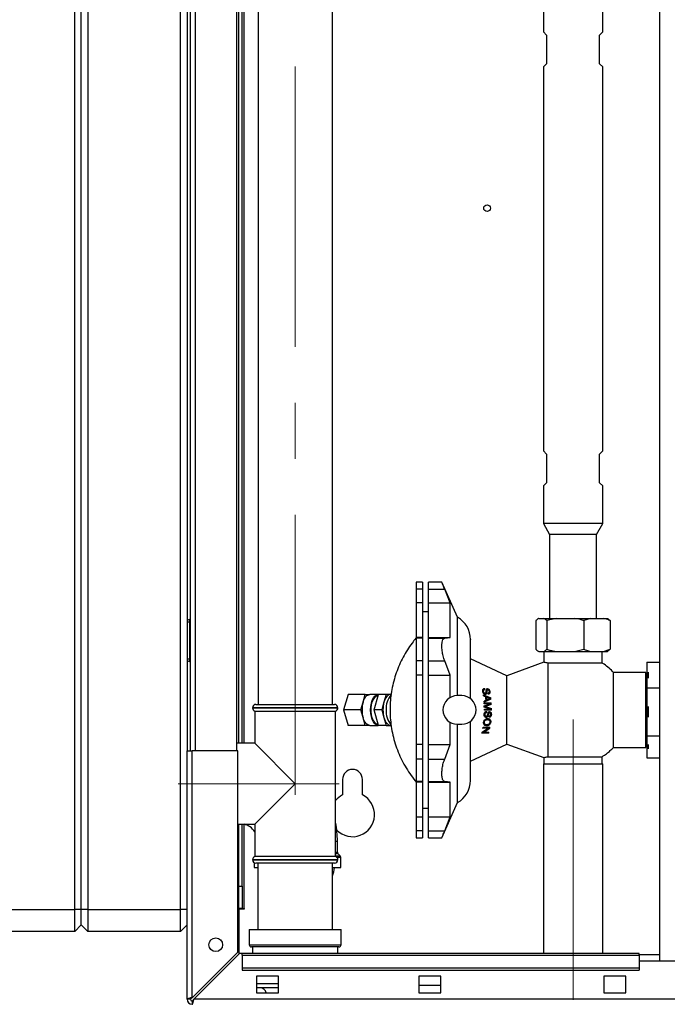
# Paper-space layout 'Blatt2' of a CAD drawing. Units: millimetres. Extents: x 0 to 420, y 0 to 297.
# Drawn here: x 80 to 109, y 161 to 206 of the extents above; entities that cross this region are included whole.
import ezdxf

# ---------------------------------------------------------------- set-up
doc = ezdxf.new("R2010")
doc.units = ezdxf.units.MM
doc.linetypes.add('CENTERX2', pattern=[20.32, 12.7, -2.54, 2.54, -2.54])
doc.layers.add('1', color=7, linetype='Continuous')
doc.layers.add('SLD-DEFPOINTS', color=7, linetype='Continuous')

psp = doc.layouts.new('Blatt2')

# ---------------------------------------------------------------- linework, layer by layer
at = {"color": 7, "linetype": 'Continuous', "lineweight": 30}
for p, q in [((108.668, 239.437), (108.668, 163.337)), ((82.143, 165.687), (82.143, 223.587)), ((82.443, 165.687), (82.443, 223.587)), ((82.743, 223.587), (82.743, 165.687)), ((86.943, 165.687), (86.943, 223.587)), ((89.593, 173.222), (89.593, 217.942)), ((89.743, 173.222), (89.743, 217.942)), ((89.823, 173.222), (89.823, 217.942)), ((87.243, 217.887), (87.243, 172.887)), ((87.393, 172.887), (87.393, 217.887)), ((87.623, 172.887), (87.623, 217.887)), ((89.493, 172.887), (89.493, 217.887)), ((103.398, 209.702), (103.398, 205.482)), ((90.458, 207.587), (90.458, 174.987)), ((93.828, 174.987), (93.828, 207.587)), ((106.088, 205.482), (106.088, 207.287)), ((103.398, 205.482), (103.543, 205.337)), ((105.943, 205.337), (106.088, 205.482)), ((103.543, 205.337), (103.543, 204.037)), ((105.943, 204.037), (105.943, 205.337)), ((103.543, 204.037), (103.398, 203.892)), ((103.398, 203.892), (103.398, 186.482)), ((106.088, 203.892), (105.943, 204.037)), ((106.088, 186.482), (106.088, 203.892)), ((103.398, 186.482), (103.543, 186.337)), ((103.543, 186.337), (103.543, 185.037)), ((105.943, 186.337), (106.088, 186.482)), ((105.943, 185.037), (105.943, 186.337)), ((103.543, 185.037), (103.398, 184.892)), ((103.398, 184.892), (103.398, 183.187)), ((106.088, 184.892), (105.943, 185.037)), ((106.088, 183.187), (106.088, 184.892)), ((103.398, 183.187), (103.678, 182.687)), ((106.088, 183.187), (103.398, 183.187)), ((105.808, 182.687), (106.088, 183.187)), ((103.678, 182.687), (103.678, 178.887)), ((105.808, 182.687), (103.678, 182.687)), ((105.808, 178.887), (105.808, 182.687)), ((97.923, 180.537), (97.623, 180.537)), ((97.623, 180.537), (97.623, 180.213)), ((97.923, 180.537), (97.923, 180.213)), ((98.793, 180.537), (98.193, 180.537)), ((98.193, 180.213), (98.193, 180.537)), ((99.506, 178.937), (98.793, 180.537)), ((97.923, 180.213), (97.623, 180.213)), ((97.623, 180.213), (97.623, 179.587)), ((97.923, 180.213), (97.923, 179.587)), ((98.193, 180.213), (98.923, 180.213)), ((98.193, 179.587), (98.193, 180.213)), ((99.172, 179.587), (98.923, 180.213)), ((97.923, 179.587), (97.623, 179.587)), ((97.623, 179.587), (97.623, 178.019)), ((97.923, 179.587), (97.923, 178.019)), ((98.193, 179.587), (99.172, 179.587)), ((98.193, 178.019), (98.193, 179.587)), ((99.172, 178.019), (99.172, 179.587)), ((98.193, 179.187), (97.923, 179.187)), ((87.243, 178.737), (87.343, 178.737)), ((87.343, 178.837), (87.343, 178.737)), ((87.343, 178.837), (87.393, 178.837)), ((87.343, 178.737), (87.343, 177.037)), ((87.343, 178.737), (87.393, 178.737)), ((99.506, 175.387), (99.506, 178.937)), ((103.059, 178.787), (103.059, 177.487)), ((103.185, 178.887), (103.179, 178.884)), ((103.185, 178.887), (103.426, 178.887)), ((103.185, 178.887), (103.185, 178.887)), ((103.426, 178.887), (103.981, 178.887)), ((103.981, 178.887), (103.551, 178.787)), ((103.551, 178.787), (103.551, 177.487)), ((103.981, 178.887), (104.806, 178.887)), ((104.806, 178.887), (105.539, 178.887)), ((105.539, 178.887), (105.235, 178.787)), ((105.235, 178.787), (105.235, 177.487)), ((105.539, 178.887), (106.123, 178.887)), ((106.123, 178.887), (106.302, 178.887)), ((106.428, 178.787), (106.428, 177.487)), ((97.923, 178.019), (97.623, 178.019)), ((97.623, 178.019), (97.623, 177.986)), ((97.923, 177.986), (97.623, 177.986)), ((97.623, 177.986), (97.623, 176.964)), ((97.923, 178.019), (97.923, 177.986)), ((97.923, 177.986), (97.923, 176.964)), ((98.193, 178.019), (99.172, 178.019)), ((98.193, 177.986), (98.193, 178.019)), ((98.193, 177.986), (98.923, 177.986)), ((98.193, 176.964), (98.193, 177.986)), ((98.923, 177.986), (99.172, 178.019)), ((103.185, 177.387), (103.426, 177.387)), ((103.421, 177.387), (103.421, 176.897)), ((103.426, 177.387), (103.981, 177.387)), ((103.981, 177.387), (104.806, 177.387)), ((104.806, 177.387), (105.235, 177.487)), ((104.806, 177.387), (105.539, 177.387)), ((105.539, 177.387), (106.123, 177.387)), ((106.065, 176.859), (106.065, 177.387)), ((106.123, 177.387), (106.428, 177.487)), ((106.123, 177.387), (106.302, 177.387)), ((106.302, 177.387), (106.308, 177.39)), ((87.343, 177.037), (87.243, 177.037)), ((87.343, 177.037), (87.343, 176.937)), ((87.343, 177.037), (87.393, 177.037)), ((87.343, 176.937), (87.393, 176.937)), ((97.923, 176.964), (97.623, 176.964)), ((97.623, 176.964), (97.623, 176.306)), ((97.923, 176.964), (97.923, 176.306)), ((98.193, 176.964), (98.923, 176.964)), ((98.193, 176.306), (98.193, 176.964)), ((99.172, 176.306), (98.923, 176.964)), ((101.743, 176.287), (100.093, 177.057)), ((103.425, 176.899), (101.743, 176.287)), ((106.065, 176.859), (103.617, 176.859)), ((103.617, 172.615), (103.617, 176.859)), ((108.093, 176.896), (108.668, 176.896)), ((108.093, 176.896), (108.093, 175.729)), ((108.043, 176.437), (106.576, 176.437)), ((106.576, 173.037), (106.576, 176.437)), ((108.043, 173.037), (108.043, 176.437)), ((108.143, 176.455), (108.143, 176.173)), ((97.923, 176.306), (97.623, 176.306)), ((97.623, 176.306), (97.623, 173.169)), ((97.923, 176.306), (97.923, 173.169)), ((98.193, 176.306), (99.172, 176.306)), ((98.193, 173.169), (98.193, 176.306)), ((99.172, 175.302), (99.172, 176.306)), ((101.743, 173.187), (101.743, 176.287)), ((108.093, 176.187), (108.043, 176.187)), ((100.651, 175.57), (100.686, 175.57)), ((100.657, 175.665), (100.745, 175.665)), ((100.754, 175.49), (100.681, 175.49)), ((100.778, 175.502), (100.83, 175.502)), ((100.847, 175.639), (100.801, 175.639)), ((100.872, 175.652), (100.803, 175.652)), ((100.968, 175.58), (100.933, 175.58)), ((108.668, 175.729), (108.093, 175.729)), ((108.093, 175.729), (108.093, 173.566)), ((94.541, 175.437), (94.339, 174.737)), ((95.321, 175.437), (94.541, 175.437)), ((95.119, 174.737), (95.22, 175.087)), ((95.22, 175.087), (95.321, 175.437)), ((95.321, 175.437), (95.523, 175.437)), ((95.913, 175.437), (95.523, 175.437)), ((95.722, 174.737), (95.925, 175.437)), ((96.271, 175.437), (95.925, 175.437)), ((96.17, 175.087), (96.069, 174.737)), ((96.271, 175.437), (96.17, 175.087)), ((96.473, 175.437), (96.271, 175.437)), ((96.495, 175.437), (96.473, 175.437)), ((99.693, 175.387), (99.493, 175.387)), ((100.677, 175.422), (101.008, 175.283)), ((100.683, 175.369), (100.785, 175.329)), ((100.8, 175.18), (100.706, 175.14)), ((101.014, 175.227), (100.71, 175.088)), ((100.712, 175.06), (101.028, 175.06)), ((100.787, 175.314), (100.823, 175.314)), ((100.799, 175.195), (100.835, 175.195)), ((100.823, 175.314), (100.914, 175.279)), ((100.828, 175.06), (100.828, 175.01)), ((100.915, 175.229), (100.835, 175.195)), ((100.904, 175.283), (101.008, 175.283)), ((101.014, 175.227), (100.91, 175.227)), ((90.208, 174.837), (90.208, 174.829)), ((94.078, 174.837), (90.208, 174.837)), ((90.208, 174.829), (92.143, 174.829)), ((90.308, 174.687), (90.308, 173.222)), ((90.308, 174.687), (93.978, 174.687)), ((90.358, 174.987), (93.928, 174.987)), ((92.143, 174.829), (94.078, 174.829)), ((93.978, 168.087), (93.978, 174.687)), ((94.078, 174.829), (94.078, 174.837)), ((95.119, 174.737), (94.339, 174.737)), ((94.339, 174.737), (94.541, 174.037)), ((95.22, 174.387), (95.119, 174.737)), ((96.069, 174.737), (95.722, 174.737)), ((95.925, 174.037), (95.722, 174.737)), ((96.069, 174.737), (96.17, 174.387)), ((100.983, 175.01), (100.715, 175.01)), ((100.719, 174.917), (100.983, 175.01)), ((100.719, 174.907), (100.814, 174.907)), ((100.768, 174.891), (100.72, 174.891)), ((100.818, 174.874), (100.72, 174.874)), ((100.99, 174.772), (100.72, 174.866)), ((100.722, 174.772), (100.99, 174.772)), ((101.039, 174.723), (100.722, 174.723)), ((100.741, 174.62), (100.83, 174.62)), ((101.033, 174.985), (100.814, 174.907)), ((100.818, 174.874), (101.039, 174.797)), ((100.828, 174.772), (100.828, 174.723)), ((100.929, 174.594), (100.882, 174.594)), ((100.957, 174.606), (100.887, 174.606)), ((101.033, 174.985), (100.912, 174.985)), ((100.92, 174.797), (101.039, 174.797)), ((108.143, 174.888), (108.143, 174.415)), ((95.321, 174.037), (95.22, 174.387)), ((96.17, 174.387), (96.271, 174.037)), ((99.172, 173.169), (99.172, 174.172)), ((100.688, 174.18), (100.724, 174.18)), ((100.714, 174.525), (100.75, 174.525)), ((100.801, 174.445), (100.727, 174.445)), ((100.743, 174.297), (100.857, 174.297)), ((100.829, 174.456), (100.881, 174.456)), ((101.011, 174.18), (100.975, 174.18)), ((101.039, 174.534), (101.002, 174.534)), ((95.321, 174.037), (94.541, 174.037)), ((95.523, 174.037), (95.321, 174.037)), ((95.523, 174.037), (95.913, 174.037)), ((96.271, 174.037), (95.925, 174.037)), ((96.271, 174.037), (96.473, 174.037)), ((96.473, 174.037), (96.493, 174.037)), ((99.493, 174.087), (99.693, 174.087)), ((99.506, 170.537), (99.506, 174.087)), ((100.701, 173.731), (100.622, 173.731)), ((100.886, 173.902), (100.654, 173.902)), ((100.662, 173.951), (100.974, 173.951)), ((100.701, 173.731), (100.931, 173.731)), ((100.718, 174.063), (100.835, 174.063)), ((100.828, 173.951), (100.828, 173.902)), ((100.828, 173.731), (100.828, 173.682)), ((100.965, 173.899), (100.882, 173.899)), ((100.919, 173.682), (100.612, 173.682)), ((108.043, 173.287), (108.093, 173.287)), ((108.093, 173.566), (108.668, 173.566)), ((108.093, 173.566), (108.093, 172.571)), ((87.243, 161.617), (87.243, 172.887)), ((87.243, 172.887), (87.473, 172.887)), ((87.473, 161.688), (87.473, 172.887)), ((89.543, 172.887), (87.473, 172.887)), ((90.308, 173.222), (89.493, 173.222)), ((89.543, 163.758), (89.543, 172.887)), ((92.143, 171.387), (90.308, 173.222)), ((97.923, 173.169), (97.623, 173.169)), ((97.623, 173.169), (97.623, 172.51)), ((97.923, 173.169), (97.923, 172.51)), ((98.193, 173.169), (99.172, 173.169)), ((98.193, 172.51), (98.193, 173.169)), ((98.923, 172.51), (99.172, 173.169)), ((100.093, 172.418), (101.743, 173.187)), ((101.743, 173.187), (103.425, 172.575)), ((106.576, 173.037), (108.043, 173.037)), ((108.143, 173.166), (108.143, 172.972)), ((97.923, 172.51), (97.623, 172.51)), ((97.623, 172.51), (97.623, 171.488)), ((97.923, 172.51), (97.923, 171.488)), ((98.193, 172.51), (98.923, 172.51)), ((98.193, 171.488), (98.193, 172.51)), ((103.421, 172.577), (103.421, 172.297)), ((103.617, 172.615), (106.065, 172.615)), ((106.065, 172.297), (106.065, 172.615)), ((108.093, 172.571), (108.668, 172.571)), ((103.398, 172.297), (103.398, 163.687)), ((103.398, 172.297), (106.088, 172.297)), ((106.088, 163.687), (106.088, 172.297)), ((94.293, 171.587), (94.293, 170.88)), ((95.193, 170.88), (95.193, 171.587)), ((97.923, 171.488), (97.623, 171.488)), ((97.623, 171.488), (97.623, 171.455)), ((97.923, 171.488), (97.923, 171.455)), ((98.193, 171.488), (98.923, 171.488)), ((98.193, 171.455), (98.193, 171.488)), ((99.172, 171.455), (98.923, 171.488)), ((90.308, 169.552), (92.143, 171.387)), ((97.923, 171.455), (97.623, 171.455)), ((97.623, 171.455), (97.623, 169.887)), ((97.923, 171.455), (97.923, 169.887)), ((98.193, 171.455), (99.172, 171.455)), ((98.193, 169.887), (98.193, 171.455)), ((99.172, 169.887), (99.172, 171.455)), ((97.923, 170.287), (98.193, 170.287)), ((98.793, 168.937), (99.506, 170.537)), ((97.623, 169.887), (97.923, 169.887)), ((97.623, 169.887), (97.623, 169.261)), ((97.923, 169.887), (97.923, 169.261)), ((98.193, 169.887), (99.172, 169.887)), ((98.193, 169.261), (98.193, 169.887)), ((98.923, 169.261), (99.172, 169.887)), ((89.543, 169.552), (90.308, 169.552)), ((89.593, 166.737), (89.593, 169.552)), ((89.743, 166.737), (89.743, 169.552)), ((89.823, 165.737), (89.823, 169.552)), ((90.308, 169.552), (90.308, 168.087)), ((97.923, 169.261), (97.623, 169.261)), ((97.623, 169.261), (97.623, 168.937)), ((97.923, 169.261), (97.923, 168.937)), ((98.193, 169.261), (98.923, 169.261)), ((98.193, 168.937), (98.193, 169.261)), ((93.978, 168.787), (94.056, 168.787)), ((94.056, 168.279), (94.056, 168.787)), ((97.623, 168.937), (97.923, 168.937)), ((98.193, 168.937), (98.793, 168.937)), ((90.208, 167.946), (90.208, 167.937)), ((94.078, 167.946), (90.208, 167.946)), ((90.208, 167.937), (94.078, 167.937)), ((92.143, 168.087), (90.308, 168.087)), ((93.978, 168.087), (92.143, 168.087)), ((93.978, 168.279), (94.056, 168.279)), ((94.085, 168.208), (93.978, 168.208)), ((93.978, 168.116), (94.177, 168.116)), ((94.206, 168.046), (94.04, 168.046)), ((94.078, 167.937), (94.078, 167.946)), ((94.177, 168.116), (94.085, 168.208)), ((94.206, 167.587), (94.206, 168.046)), ((90.281, 167.809), (90.281, 167.587)), ((90.281, 167.587), (90.453, 167.587)), ((93.928, 167.787), (90.358, 167.787)), ((90.453, 167.787), (90.453, 164.787)), ((93.833, 164.787), (93.833, 167.787)), ((93.833, 167.587), (94.206, 167.587)), ((89.593, 166.737), (89.743, 166.737)), ((89.593, 165.737), (89.593, 166.737)), ((89.743, 166.737), (89.743, 165.737)), ((77.943, 165.687), (82.143, 165.687)), ((82.143, 164.687), (82.143, 165.687)), ((82.443, 165.687), (82.143, 165.687)), ((82.443, 164.987), (82.443, 165.687)), ((82.743, 165.687), (82.443, 165.687)), ((82.743, 165.687), (82.743, 164.687)), ((82.743, 165.687), (86.943, 165.687)), ((87.243, 165.687), (86.943, 165.687)), ((86.943, 164.687), (86.943, 165.687)), ((89.743, 165.737), (89.593, 165.737)), ((89.593, 165.722), (89.593, 163.666)), ((89.593, 165.722), (89.838, 165.722)), ((89.743, 165.737), (89.823, 165.737)), ((89.838, 165.737), (89.823, 165.737)), ((89.838, 165.722), (89.838, 165.737)), ((82.443, 164.987), (82.143, 164.687)), ((82.743, 164.687), (82.443, 164.987)), ((87.243, 164.987), (86.943, 164.687)), ((90.058, 164.787), (90.058, 164.087)), ((90.058, 164.787), (92.143, 164.787)), ((92.143, 164.787), (94.228, 164.787)), ((94.228, 164.087), (94.228, 164.787)), ((82.143, 164.687), (77.943, 164.687)), ((86.943, 164.687), (82.743, 164.687)), ((90.058, 164.087), (92.143, 164.087)), ((92.143, 163.987), (90.158, 163.987)), ((90.208, 163.987), (90.208, 163.687)), ((92.143, 164.087), (94.228, 164.087)), ((94.128, 163.987), (92.143, 163.987)), ((94.078, 163.687), (94.078, 163.987)), ((89.543, 163.758), (87.473, 161.688)), ((87.544, 161.617), (89.614, 163.687)), ((89.743, 163.687), (89.614, 163.687)), ((107.743, 163.687), (89.743, 163.687)), ((89.743, 163.62), (89.743, 163.687)), ((89.743, 163.62), (107.743, 163.62)), ((89.743, 163.62), (89.743, 163.04)), ((107.743, 163.62), (107.743, 163.687)), ((108.668, 163.637), (107.743, 163.637)), ((107.743, 163.62), (107.743, 163.04)), ((89.743, 163.04), (89.743, 162.934)), ((89.743, 163.04), (107.743, 163.04)), ((110.743, 163.337), (107.743, 163.337)), ((107.743, 163.04), (107.743, 162.934)), ((89.743, 162.934), (107.743, 162.934)), ((91.393, 162.662), (90.393, 162.662)), ((90.393, 162.662), (90.393, 161.912)), ((91.393, 161.912), (91.393, 162.662)), ((97.743, 162.662), (97.743, 161.912)), ((98.743, 162.662), (97.743, 162.662)), ((98.743, 161.912), (98.743, 162.662)), ((107.143, 162.662), (106.143, 162.662)), ((106.143, 162.662), (106.143, 161.912)), ((107.143, 161.912), (107.143, 162.662)), ((90.393, 162.337), (91.393, 162.337)), ((90.393, 162.138), (90.408, 162.137)), ((91.393, 162.137), (90.408, 162.137)), ((98.743, 162.237), (97.743, 162.237)), ((90.393, 161.912), (91.393, 161.912)), ((97.743, 161.912), (98.743, 161.912)), ((106.143, 161.912), (107.143, 161.912)), ((87.393, 161.617), (87.243, 161.617)), ((87.473, 161.537), (87.473, 161.387)), ((141.943, 161.617), (87.544, 161.617))]:
    psp.add_line(p, q, dxfattribs=at)
at = {"color": 7, "linetype": 'Continuous', "lineweight": 30, "flags": 128}
for points in [[(95.22, 175.087), (95.245, 175.163), (95.276, 175.232), (95.31, 175.292), (95.348, 175.343), (95.389, 175.384), (95.432, 175.413), (95.477, 175.431), (95.523, 175.437)], [(95.924, 174.038), (95.913, 174.037), (95.835, 174.055), (95.761, 174.106), (95.694, 174.19), (95.639, 174.301), (95.597, 174.433), (95.571, 174.581), (95.563, 174.737), (95.571, 174.893), (95.597, 175.041), (95.639, 175.174), (95.694, 175.284), (95.761, 175.368), (95.835, 175.42), (95.913, 175.437), (95.924, 175.437)], [(95.913, 174.079), (95.894, 174.08), (95.818, 174.107), (95.748, 174.167), (95.687, 174.258), (95.638, 174.376), (95.604, 174.512), (95.586, 174.661), (95.586, 174.814), (95.604, 174.962), (95.638, 175.099), (95.687, 175.216), (95.748, 175.307), (95.818, 175.367), (95.894, 175.394), (95.913, 175.395)], [(96.473, 175.437), (96.427, 175.431), (96.382, 175.413), (96.339, 175.384), (96.298, 175.343), (96.26, 175.292), (96.226, 175.232), (96.195, 175.163), (96.17, 175.087)], [(95.523, 174.037), (95.477, 174.043), (95.432, 174.061), (95.389, 174.09), (95.348, 174.131), (95.31, 174.182), (95.276, 174.242), (95.245, 174.311), (95.22, 174.387)], [(96.17, 174.387), (96.195, 174.311), (96.226, 174.242), (96.26, 174.182), (96.298, 174.131), (96.339, 174.09), (96.382, 174.061), (96.427, 174.043), (96.473, 174.037)]]:
    psp.add_lwpolyline(points, dxfattribs=at)
at = {"color": 7, "linetype": 'Continuous', "lineweight": 30}
for centre, radius in [((100.843, 197.487), 0.15), ((88.543, 164.087), 0.31)]:
    psp.add_circle(centre, radius, dxfattribs=at)
for centre, radius, start, end in [((87.343, 178.737), 0.1, 90, 180), ((98.943, 177.934), 1.15, 0, 60.7242), ((87.343, 177.037), 0.1, 180, 270), ((96.491, 174.737), 1.318, 164.6021, 195.3979), ((97.441, 174.737), 1.318, 164.6021, 195.3979), ((97.197, 174.816), 0.929, 139.5171, 184.8781), ((99.493, 174.737), 0.65, 90, 270), ((99.693, 174.737), 0.65, 270, 90), ((90.358, 174.837), 0.15, 90, 180), ((90.358, 174.829), 0.15, 180, 250.5288), ((93.928, 174.837), 0.15, 0, 90), ((93.928, 174.829), 0.15, 289.4712, 0), ((97.203, 174.659), 0.935, 175.2169, 219.9541), ((94.743, 171.587), 0.45, 0, 180), ((98.943, 171.54), 1.15, 299.2758, 0), ((94.743, 169.987), 1, 116.7437, 139.907), ((94.743, 169.987), 1, 224.262, 63.2563), ((89.643, 168.787), 0.788, 32.3875, 76.787), ((89.643, 168.787), 4.413, 0, 10.7543), ((90.358, 167.946), 0.15, 109.4712, 180), ((90.358, 167.937), 0.15, 180, 270), ((90.381, 168.046), 0.1, 136.4688, 161.7384), ((93.928, 167.937), 0.15, 270, 0), ((93.928, 167.946), 0.15, 0, 70.5288), ((94.156, 168.279), 0.1, 180, 225), ((94.106, 168.046), 0.1, 0, 45), ((92.428, 167.732), 1.5, 339.4991, 354.4522), ((90.158, 164.087), 0.1, 180, 270), ((94.128, 164.087), 0.1, 270, 0), ((90.543, 161.837), 0.3, 14.4775, 90), ((87.473, 161.617), 0.23, 180, 270), ((87.473, 161.617), 0.08, 180, 270)]:
    psp.add_arc(centre, radius, start, end, dxfattribs=at)
for centre, major_axis, ratio, start_param, end_param in [((99.655, 174.737), (0, 2.464), 0.477738, 5.098692, 5.120418), ((99.805, 174.737), (0, 2.395), 0.477738, 5.014594, 5.036257), ((99.514, 174.737), (0, 2.527), 0.477738, 4.965144, 4.986607), ((99.514, 174.737), (0, 2.527), 0.477738, 4.851646, 4.872602), ((99.514, 174.737), (0, 2.527), 0.477738, 4.820644, 4.84031), ((99.639, 174.737), (0, 2.471), 0.477738, 4.892677, 4.954445), ((99.686, 174.737), (0, 2.449), 0.477738, 4.900435, 4.950343), ((99.92, 174.737), (0, 2.343), 0.477738, 4.92299, 4.947352), ((99.92, 174.737), (0, 2.343), 0.477738, 4.818516, 4.850445), ((99.514, 174.737), (0, 2.527), 0.477738, 4.76331, 4.783765), ((99.514, 174.737), (0, 2.527), 0.477738, 4.706809, 4.726339), ((99.655, 174.737), (0, 2.464), 0.477738, 4.664755, 4.684805), ((99.92, 174.737), (0, 2.343), 0.477738, 4.70637, 4.737793), ((99.805, 174.737), (0, 2.395), 0.477738, 4.573028, 4.59381), ((99.514, 174.737), (0, 2.527), 0.477738, 4.281737, 4.304334), ((93.588, 170.448), (9.525, 5.19), 0.063305, 5.508218, 5.550229), ((99.514, 174.737), (0, 2.527), 0.477738, 4.375587, 4.396205), ((93.919, 170.572), (9.25, 5.04), 0.063305, 5.500204, 5.54319), ((99.92, 174.737), (0, 2.343), 0.477738, 4.245247, 4.268706), ((99.92, 174.737), (0, 2.343), 0.477738, 4.346596, 4.370331)]:
    psp.add_ellipse(centre, major_axis=major_axis, ratio=ratio, start_param=start_param, end_param=end_param, dxfattribs=at)
for points, knots in [([(98.923, 180.213), (98.899, 180.274), (98.849, 180.396), (98.802, 180.514), (98.796, 180.529), (98.793, 180.537)], [0, 0, 0, 0, 0.339085, 0.678913, 1, 1, 1, 1]), ([(103.185, 178.887), (103.182, 178.886), (103.14, 178.862), (103.098, 178.823), (103.059, 178.787)], [0, 0, 0, 0, 0.065157, 1, 1, 1, 1]), ([(103.551, 178.787), (103.522, 178.814), (103.481, 178.854), (103.439, 178.879), (103.426, 178.887)], [0, 0, 0, 0, 0.689944, 1, 1, 1, 1]), ([(105.235, 178.787), (105.182, 178.802), (105.041, 178.843), (104.896, 178.87), (104.806, 178.887)], [0, 0, 0, 0, 0.373893, 1, 1, 1, 1]), ([(106.428, 178.787), (106.39, 178.802), (106.29, 178.843), (106.188, 178.87), (106.123, 178.887)], [0, 0, 0, 0, 0.373893, 1, 1, 1, 1]), ([(106.302, 178.887), (106.305, 178.886), (106.347, 178.862), (106.389, 178.823), (106.428, 178.787)], [0, 0, 0, 0, 0.065157, 1, 1, 1, 1]), ([(97.62, 177.992), (97.56, 177.918), (97.42, 177.748), (97.225, 177.459), (97.034, 177.129), (96.866, 176.782), (96.724, 176.421), (96.61, 176.048), (96.523, 175.665), (96.467, 175.275), (96.44, 174.88), (96.445, 174.482), (96.48, 174.085), (96.547, 173.69), (96.644, 173.301), (96.773, 172.919), (96.931, 172.548), (97.119, 172.189), (97.338, 171.846), (97.506, 171.61), (97.608, 171.495), (97.62, 171.482)], [0, 0, 0, 0, 0.040257, 0.093715, 0.147737, 0.202234, 0.257132, 0.312374, 0.367912, 0.423708, 0.479734, 0.535966, 0.59239, 0.648994, 0.705774, 0.762731, 0.819871, 0.877206, 0.934755, 0.992547, 1, 1, 1, 1]), ([(98.923, 176.964), (98.898, 177.036), (98.848, 177.18), (98.804, 177.421), (98.789, 177.641), (98.803, 177.818), (98.843, 177.938), (98.889, 177.98), (98.919, 177.986), (98.923, 177.986)], [0, 0, 0, 0, 0.1694655, 0.3393023, 0.500479, 0.6547781, 0.8088305, 0.9686975, 1, 1, 1, 1]), ([(100.093, 175.249), (100.093, 175.432), (100.093, 175.807), (100.093, 176.341), (100.093, 176.84), (100.093, 177.269), (100.093, 177.604), (100.093, 177.823), (100.093, 177.929), (100.093, 177.924), (100.093, 177.922)], [0, 0, 0, 0, 0.1240676, 0.2548016, 0.3903905, 0.5285442, 0.6666978, 0.8022868, 0.9330207, 1, 1, 1, 1]), ([(103.059, 177.487), (103.088, 177.46), (103.129, 177.42), (103.172, 177.395), (103.185, 177.387)], [0, 0, 0, 0, 0.689944, 1, 1, 1, 1]), ([(103.426, 177.387), (103.428, 177.389), (103.471, 177.413), (103.512, 177.451), (103.551, 177.487)], [0, 0, 0, 0, 0.065157, 1, 1, 1, 1]), ([(103.551, 177.487), (103.604, 177.472), (103.745, 177.431), (103.89, 177.404), (103.981, 177.387)], [0, 0, 0, 0, 0.373893, 1, 1, 1, 1]), ([(105.235, 177.487), (105.273, 177.472), (105.373, 177.431), (105.475, 177.404), (105.539, 177.387)], [0, 0, 0, 0, 0.373893, 1, 1, 1, 1]), ([(106.428, 177.487), (106.399, 177.46), (106.359, 177.422), (106.319, 177.397), (106.307, 177.39)], [0, 0, 0, 0, 0.718572, 1, 1, 1, 1]), ([(103.617, 176.859), (103.582, 176.865), (103.511, 176.877), (103.449, 176.891), (103.419, 176.898), (103.424, 176.897), (103.425, 176.897)], [0, 0, 0, 0, 0.298849, 0.60618, 0.905087, 1, 1, 1, 1]), ([(106.583, 176.426), (106.566, 176.446), (106.487, 176.538), (106.322, 176.678), (106.164, 176.803), (106.071, 176.854), (106.062, 176.859)], [0, 0, 0, 0, 0.115529, 0.533509, 0.954219, 1, 1, 1, 1]), ([(100.651, 175.568), (100.648, 175.59), (100.644, 175.626), (100.656, 175.671), (100.679, 175.698), (100.707, 175.712), (100.727, 175.714), (100.735, 175.715)], [0, 0, 0, 0, 0.309655, 0.502799, 0.696645, 0.878201, 1, 1, 1, 1]), ([(100.763, 175.441), (100.753, 175.442), (100.733, 175.445), (100.704, 175.462), (100.679, 175.49), (100.66, 175.527), (100.654, 175.555), (100.651, 175.568)], [0, 0, 0, 0, 0.175301, 0.351371, 0.525223, 0.772552, 1, 1, 1, 1]), ([(100.686, 175.57), (100.685, 175.586), (100.683, 175.611), (100.694, 175.639), (100.71, 175.656), (100.728, 175.663), (100.741, 175.665), (100.745, 175.665)], [0, 0, 0, 0, 0.3453911, 0.538067, 0.6980205, 0.9152487, 1, 1, 1, 1]), ([(100.754, 175.49), (100.748, 175.491), (100.736, 175.492), (100.72, 175.502), (100.704, 175.519), (100.692, 175.543), (100.688, 175.561), (100.686, 175.57)], [0, 0, 0, 0, 0.1629846, 0.3262912, 0.4975075, 0.7476105, 1, 1, 1, 1]), ([(100.79, 175.528), (100.789, 175.522), (100.786, 175.511), (100.778, 175.499), (100.766, 175.491), (100.758, 175.491), (100.754, 175.49)], [0, 0, 0, 0, 0.283298, 0.569994, 0.781682, 1, 1, 1, 1]), ([(100.763, 175.441), (100.772, 175.442), (100.79, 175.444), (100.812, 175.46), (100.824, 175.481), (100.828, 175.496), (100.83, 175.502)], [0, 0, 0, 0, 0.263659, 0.528608, 0.826119, 1, 1, 1, 1]), ([(100.803, 175.65), (100.8, 175.633), (100.796, 175.604), (100.794, 175.563), (100.791, 175.539), (100.79, 175.528)], [0, 0, 0, 0, 0.430709, 0.715229, 1, 1, 1, 1]), ([(100.859, 175.701), (100.851, 175.7), (100.835, 175.699), (100.817, 175.684), (100.807, 175.666), (100.804, 175.653), (100.803, 175.65)], [0, 0, 0, 0, 0.270621, 0.54314, 0.871136, 1, 1, 1, 1]), ([(100.813, 175.658), (100.814, 175.657), (100.816, 175.655), (100.817, 175.653), (100.817, 175.652)], [0, 0, 0, 0, 0.745109, 1, 1, 1, 1]), ([(100.847, 175.639), (100.844, 175.626), (100.837, 175.599), (100.837, 175.551), (100.832, 175.519), (100.83, 175.502)], [0, 0, 0, 0, 0.3157024, 0.620572, 1, 1, 1, 1]), ([(100.847, 175.639), (100.85, 175.643), (100.856, 175.65), (100.866, 175.652), (100.872, 175.652), (100.872, 175.652)], [0, 0, 0, 0, 0.473529, 0.937155, 1, 1, 1, 1]), ([(100.859, 175.701), (100.868, 175.7), (100.886, 175.698), (100.913, 175.683), (100.937, 175.659), (100.957, 175.624), (100.964, 175.595), (100.968, 175.58)], [0, 0, 0, 0, 0.162743, 0.326194, 0.488688, 0.723803, 1, 1, 1, 1]), ([(100.872, 175.652), (100.877, 175.651), (100.886, 175.651), (100.901, 175.642), (100.914, 175.629), (100.926, 175.607), (100.93, 175.589), (100.933, 175.578)], [0, 0, 0, 0, 0.142108, 0.28541, 0.467264, 0.649314, 1, 1, 1, 1]), ([(100.933, 175.578), (100.934, 175.566), (100.937, 175.547), (100.931, 175.523), (100.919, 175.509), (100.905, 175.502), (100.895, 175.5), (100.89, 175.499)], [0, 0, 0, 0, 0.329456, 0.513578, 0.69922, 0.863764, 1, 1, 1, 1]), ([(100.968, 175.58), (100.971, 175.559), (100.974, 175.526), (100.962, 175.486), (100.942, 175.463), (100.919, 175.452), (100.903, 175.45), (100.898, 175.45)], [0, 0, 0, 0, 0.351004, 0.54081, 0.732308, 0.901691, 1, 1, 1, 1]), ([(100.975, 175.255), (100.97, 175.256), (100.959, 175.259), (100.944, 175.264), (100.929, 175.271), (100.919, 175.276), (100.914, 175.279)], [0, 0, 0, 0, 0.24955, 0.499272, 0.7491, 1, 1, 1, 1]), ([(100.975, 175.255), (100.965, 175.25), (100.95, 175.244), (100.93, 175.235), (100.92, 175.231), (100.915, 175.229)], [0, 0, 0, 0, 0.499997, 0.749998, 1, 1, 1, 1]), ([(100.713, 174.523), (100.716, 174.548), (100.719, 174.587), (100.746, 174.631), (100.774, 174.655), (100.804, 174.667), (100.823, 174.669), (100.831, 174.669)], [0, 0, 0, 0, 0.351961, 0.528803, 0.705985, 0.881805, 1, 1, 1, 1]), ([(100.75, 174.525), (100.752, 174.539), (100.755, 174.563), (100.77, 174.591), (100.789, 174.609), (100.81, 174.617), (100.825, 174.619), (100.83, 174.62)], [0, 0, 0, 0, 0.307826, 0.501752, 0.660185, 0.865657, 1, 1, 1, 1]), ([(100.768, 174.891), (100.775, 174.894), (100.787, 174.898), (100.802, 174.903), (100.81, 174.906), (100.814, 174.907)], [0, 0, 0, 0, 0.499962, 0.74998, 1, 1, 1, 1]), ([(100.818, 174.874), (100.81, 174.877), (100.797, 174.881), (100.78, 174.887), (100.772, 174.89), (100.768, 174.891)], [0, 0, 0, 0, 0.4999881, 0.7499877, 1, 1, 1, 1]), ([(100.886, 174.604), (100.882, 174.594), (100.872, 174.569), (100.861, 174.528), (100.851, 174.497), (100.846, 174.482)], [0, 0, 0, 0, 0.250216, 0.625136, 1, 1, 1, 1]), ([(100.929, 174.594), (100.923, 174.583), (100.912, 174.561), (100.901, 174.513), (100.889, 174.479), (100.881, 174.456)], [0, 0, 0, 0, 0.258887, 0.509567, 1, 1, 1, 1]), ([(100.956, 174.656), (100.946, 174.654), (100.927, 174.652), (100.902, 174.632), (100.891, 174.614), (100.886, 174.604)], [0, 0, 0, 0, 0.339686, 0.645261, 1, 1, 1, 1]), ([(100.929, 174.594), (100.933, 174.597), (100.941, 174.604), (100.952, 174.606), (100.957, 174.606), (100.957, 174.606)], [0, 0, 0, 0, 0.486492, 0.944794, 1, 1, 1, 1]), ([(100.956, 174.656), (100.965, 174.654), (100.985, 174.652), (101.01, 174.634), (101.03, 174.605), (101.039, 174.57), (101.039, 174.544), (101.039, 174.534)], [0, 0, 0, 0, 0.189416, 0.379792, 0.555751, 0.820643, 1, 1, 1, 1]), ([(100.957, 174.606), (100.962, 174.606), (100.973, 174.605), (100.985, 174.596), (100.995, 174.583), (101.002, 174.561), (101.002, 174.544), (101.002, 174.532)], [0, 0, 0, 0, 0.163134, 0.327403, 0.485191, 0.66215, 1, 1, 1, 1]), ([(100.093, 171.552), (100.093, 171.55), (100.093, 171.545), (100.093, 171.651), (100.093, 171.87), (100.093, 172.205), (100.093, 172.634), (100.093, 173.133), (100.093, 173.668), (100.093, 174.042), (100.093, 174.225)], [0, 0, 0, 0, 0.066979, 0.197713, 0.333302, 0.471456, 0.609609, 0.745198, 0.875932, 1, 1, 1, 1]), ([(100.827, 174.014), (100.808, 174.016), (100.771, 174.019), (100.726, 174.046), (100.699, 174.085), (100.686, 174.132), (100.687, 174.164), (100.688, 174.18)], [0, 0, 0, 0, 0.240701, 0.441471, 0.643197, 0.823797, 1, 1, 1, 1]), ([(100.688, 174.18), (100.693, 174.204), (100.701, 174.245), (100.735, 174.294), (100.779, 174.328), (100.823, 174.344), (100.852, 174.346), (100.861, 174.346)], [0, 0, 0, 0, 0.267073, 0.458618, 0.650369, 0.888164, 1, 1, 1, 1]), ([(100.801, 174.395), (100.79, 174.397), (100.769, 174.399), (100.744, 174.418), (100.724, 174.447), (100.714, 174.484), (100.713, 174.511), (100.713, 174.523)], [0, 0, 0, 0, 0.1877114, 0.3762698, 0.5571218, 0.8028152, 1, 1, 1, 1]), ([(100.835, 174.063), (100.814, 174.065), (100.781, 174.068), (100.746, 174.094), (100.728, 174.125), (100.722, 174.156), (100.724, 174.174), (100.724, 174.18)], [0, 0, 0, 0, 0.33884, 0.53063, 0.722597, 0.912697, 1, 1, 1, 1]), ([(100.724, 174.18), (100.727, 174.194), (100.732, 174.222), (100.756, 174.257), (100.786, 174.282), (100.821, 174.295), (100.844, 174.296), (100.857, 174.297)], [0, 0, 0, 0, 0.211886, 0.425862, 0.609968, 0.801611, 1, 1, 1, 1]), ([(100.801, 174.445), (100.795, 174.446), (100.783, 174.447), (100.768, 174.458), (100.757, 174.476), (100.75, 174.499), (100.75, 174.517), (100.75, 174.525)], [0, 0, 0, 0, 0.176953, 0.35428, 0.532458, 0.780524, 1, 1, 1, 1]), ([(100.846, 174.482), (100.844, 174.477), (100.839, 174.467), (100.829, 174.454), (100.816, 174.447), (100.807, 174.445), (100.802, 174.445), (100.801, 174.445)], [0, 0, 0, 0, 0.261815, 0.52619, 0.745865, 0.965883, 1, 1, 1, 1]), ([(100.801, 174.395), (100.81, 174.396), (100.829, 174.398), (100.855, 174.416), (100.871, 174.437), (100.879, 174.452), (100.881, 174.456)], [0, 0, 0, 0, 0.27815, 0.55794, 0.866414, 1, 1, 1, 1]), ([(101.011, 174.18), (101.006, 174.157), (100.996, 174.113), (100.956, 174.06), (100.908, 174.029), (100.864, 174.016), (100.838, 174.015), (100.827, 174.014)], [0, 0, 0, 0, 0.256015, 0.489598, 0.687885, 0.874541, 1, 1, 1, 1]), ([(100.975, 174.18), (100.971, 174.163), (100.964, 174.133), (100.936, 174.097), (100.899, 174.073), (100.864, 174.064), (100.842, 174.064), (100.835, 174.063)], [0, 0, 0, 0, 0.244223, 0.453809, 0.641766, 0.887679, 1, 1, 1, 1]), ([(100.857, 174.297), (100.876, 174.296), (100.906, 174.294), (100.943, 174.276), (100.963, 174.25), (100.976, 174.218), (100.975, 174.193), (100.975, 174.18)], [0, 0, 0, 0, 0.301317, 0.4721769, 0.6446942, 0.8040296, 1, 1, 1, 1]), ([(100.861, 174.346), (100.883, 174.345), (100.922, 174.342), (100.969, 174.314), (101, 174.275), (101.014, 174.228), (101.012, 174.195), (101.011, 174.18)], [0, 0, 0, 0, 0.260235, 0.451152, 0.642474, 0.831157, 1, 1, 1, 1]), ([(101.039, 174.534), (101.036, 174.51), (101.032, 174.475), (101.007, 174.435), (100.981, 174.414), (100.956, 174.406), (100.943, 174.405), (100.938, 174.404)], [0, 0, 0, 0, 0.383487, 0.567525, 0.752754, 0.925943, 1, 1, 1, 1]), ([(101.002, 174.532), (101.001, 174.521), (101, 174.502), (100.989, 174.479), (100.974, 174.464), (100.957, 174.456), (100.946, 174.454), (100.941, 174.454)], [0, 0, 0, 0, 0.307038, 0.489804, 0.673975, 0.875795, 1, 1, 1, 1]), ([(100.788, 174.063), (100.779, 174.053), (100.768, 174.041), (100.754, 174.036), (100.751, 174.035)], [0, 0, 0, 0, 0.827392, 1, 1, 1, 1]), ([(106.062, 172.615), (106.13, 172.659), (106.231, 172.724), (106.375, 172.841), (106.484, 172.938), (106.555, 173.017), (106.583, 173.047)], [0, 0, 0, 0, 0.356454, 0.530059, 0.819631, 1, 1, 1, 1]), ([(98.923, 171.488), (98.898, 171.498), (98.848, 171.52), (98.804, 171.648), (98.789, 171.829), (98.803, 172.042), (98.843, 172.265), (98.889, 172.421), (98.919, 172.498), (98.923, 172.51)], [0, 0, 0, 0, 0.1694655, 0.3393023, 0.500479, 0.6547781, 0.8088305, 0.9686975, 1, 1, 1, 1]), ([(103.425, 172.577), (103.426, 172.577), (103.426, 172.578), (103.469, 172.588), (103.535, 172.602), (103.594, 172.612), (103.617, 172.615)], [0, 0, 0, 0, 0.2130244, 0.5060946, 0.807403, 1, 1, 1, 1]), ([(98.793, 168.937), (98.793, 168.937), (98.789, 168.925), (98.805, 168.967), (98.843, 169.062), (98.889, 169.178), (98.919, 169.249), (98.923, 169.261)], [0, 0, 0, 0, 0.001412, 0.30987, 0.617835, 0.937423, 1, 1, 1, 1]), ([(87.473, 161.688), (87.448, 161.683), (87.397, 161.673), (87.327, 161.658), (87.274, 161.642), (87.247, 161.629), (87.244, 161.62), (87.243, 161.617)], [0, 0, 0, 0, 0.209052, 0.427821, 0.646592, 0.865364, 1, 1, 1, 1]), ([(87.473, 161.688), (87.461, 161.681), (87.439, 161.669), (87.413, 161.65), (87.396, 161.633), (87.394, 161.622), (87.393, 161.617)], [0, 0, 0, 0, 0.284155, 0.530993, 0.777748, 1, 1, 1, 1]), ([(87.473, 161.387), (87.476, 161.388), (87.481, 161.389), (87.488, 161.399), (87.495, 161.413), (87.5, 161.427), (87.504, 161.437), (87.506, 161.445), (87.509, 161.457), (87.513, 161.471), (87.517, 161.485), (87.519, 161.496), (87.522, 161.507), (87.525, 161.522), (87.529, 161.54), (87.532, 161.556), (87.536, 161.574), (87.539, 161.593), (87.543, 161.609), (87.544, 161.617)], [0, 0, 0, 0, 0.10346, 0.20896, 0.317161, 0.399885, 0.427778, 0.454643, 0.508593, 0.563318, 0.618835, 0.646728, 0.673593, 0.727544, 0.782268, 0.837786, 0.865679, 0.932569, 1, 1, 1, 1]), ([(87.473, 161.537), (87.475, 161.537), (87.478, 161.537), (87.483, 161.539), (87.488, 161.541), (87.493, 161.545), (87.498, 161.548), (87.502, 161.553), (87.507, 161.558), (87.511, 161.563), (87.515, 161.569), (87.52, 161.576), (87.524, 161.582), (87.53, 161.592), (87.536, 161.603), (87.541, 161.612), (87.544, 161.617)], [0, 0, 0, 0, 0.0694632, 0.1395636, 0.2117009, 0.2845528, 0.3451635, 0.4061959, 0.4685554, 0.5313746, 0.5919652, 0.6534201, 0.7153148, 0.7781116, 0.8880943, 1, 1, 1, 1])]:
    psp.add_open_spline(points, degree=3, knots=knots, dxfattribs=at)
at = {"layer": '1', "linetype": 'CENTERX2', "lineweight": 0}
psp.add_line((104.743, 174.297), (104.743, 156.237), dxfattribs=at)
at = {"layer": 'SLD-DEFPOINTS', "linetype": 'CENTERX2', "lineweight": 0}
for p, q in [((92.143, 170.887), (92.143, 211.887)), ((86.843, 171.387), (94.143, 171.387))]:
    psp.add_line(p, q, dxfattribs=at)

doc.saveas('drawing.dxf')
